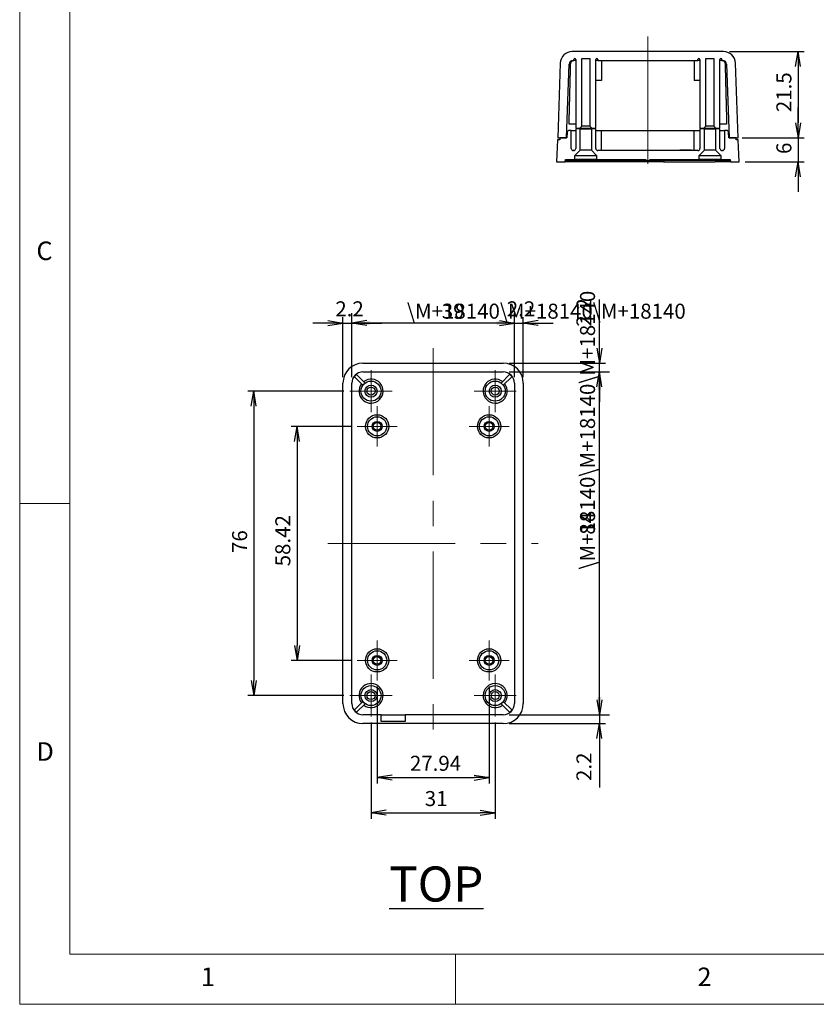
# Model space of a CAD drawing. Units: millimetres. Extents: x 5 to 292, y 5 to 205.
# Drawn here: x 5 to 85, y 5 to 103 of the extents above; entities that cross this region are included whole.
import ezdxf

# ---------------------------------------------------------------- set-up
doc = ezdxf.new("R2010")
doc.units = ezdxf.units.MM
doc.linetypes.add('CENTERX2', pattern=[20.32, 12.7, -2.54, 2.54, -2.54])
for name, color, linetype, lineweight in [('CENTER_MARK_(ISO)', 131, 'Continuous', 15), ('CENTERLINE_(ISO)', 131, 'Continuous', 15), ('VISIBLE_(ISO)', 179, 'Continuous', 30)]:
    doc.layers.add(name, color=color, linetype=linetype, lineweight=lineweight)
doc.layers.add('FORMAT', color=7, linetype='Continuous')
doc.styles.add('SLDTEXTSTYLE0', font='TXT', dxfattribs={"width": 0.75})
doc.styles.add('SLDTEXTSTYLE1', font='TXT', dxfattribs={"width": 0.7})
doc.styles.add('SLDTEXTSTYLE2', font='TXT', dxfattribs={"width": 0.7, "bigfont": 'bigfont'})
doc.dimstyles.new('SLDDIMSTYLE0', dxfattribs={"dimtxt": 1.5, "dimasz": 1.78, "dimexe": 0, "dimexo": 0.0625, "dimgap": 0.375, "dimtad": 1, "dimdec": 6, "dimlfac": 2.5, "dimrnd": 1e-09, "dimzin": 12, "dimdsep": 46, "dimtxsty": 'SLDTEXTSTYLE1', "dimblk1": 'NONE', "dimblk2": 'NONE', "dimsah": 1, "dimcen": 0.09, "dimadec": 0, "dimazin": 3, "dimtfac": 1, "dimtofl": 0, "dimtmove": 0, "dimatfit": 3, "dimldrblk": 'NONE', "dimfxl": 0, "dimfrac": 2, "dimtolj": 1, "dimtzin": 12, "dimarcsym": 0})
doc.dimstyles.new('SLDDIMSTYLE1', dxfattribs={"dimtxt": 1.5, "dimasz": 1.78, "dimexe": 0, "dimexo": 0.0625, "dimgap": 0.375, "dimtad": 1, "dimdec": 6, "dimlfac": 2.5, "dimrnd": 1e-09, "dimzin": 12, "dimdsep": 46, "dimtxsty": 'SLDTEXTSTYLE1', "dimsah": 1, "dimcen": 0.09, "dimadec": 0, "dimazin": 3, "dimtfac": 1, "dimtofl": 0, "dimtmove": 0, "dimatfit": 3, "dimfxl": 0, "dimfrac": 2, "dimtolj": 1, "dimtzin": 12, "dimarcsym": 0})
doc.dimstyles.new('SLDDIMSTYLE3', dxfattribs={"dimtxt": 1.5, "dimasz": 1.78, "dimexe": 0, "dimexo": 0.0625, "dimgap": 0.375, "dimtad": 1, "dimlfac": 2.5, "dimrnd": 1e-09, "dimzin": 12, "dimdsep": 46, "dimtxsty": 'SLDTEXTSTYLE1', "dimblk1": 'NONE', "dimblk2": 'NONE', "dimsah": 1, "dimcen": 0.09, "dimadec": 0, "dimazin": 3, "dimtfac": 1, "dimtofl": 0, "dimtmove": 0, "dimatfit": 3, "dimldrblk": 'NONE', "dimfxl": 0, "dimfrac": 2, "dimtolj": 1, "dimtzin": 12, "dimarcsym": 0})
doc.dimstyles.new('SLDDIMSTYLE4', dxfattribs={"dimtxt": 1.5, "dimasz": 1.78, "dimexe": 0, "dimexo": 0.0625, "dimgap": 0.375, "dimtad": 1, "dimdec": 1, "dimlfac": 2.5, "dimrnd": 1e-09, "dimzin": 12, "dimdsep": 46, "dimtxsty": 'SLDTEXTSTYLE1', "dimblk1": 'NONE', "dimblk2": 'NONE', "dimsah": 1, "dimcen": 0.09, "dimadec": 0, "dimazin": 3, "dimtfac": 1, "dimtofl": 0, "dimtmove": 0, "dimatfit": 3, "dimldrblk": 'NONE', "dimfxl": 0, "dimfrac": 2, "dimtolj": 1, "dimtzin": 12, "dimarcsym": 0})

# ---------------------------------------------------------------- blocks, each defined once
blk = doc.blocks.new('_D_9')
at = {"layer": 'FORMAT', "color": 7}
for p, q in [((38.087, 62.71), (32.087, 62.71)), ((32.437, 61.21), (32.687, 62.71)), ((32.937, 61.21), (32.687, 62.71)), ((32.687, 62.71), (32.687, 61.21)), ((32.687, 61.21), (32.687, 40.842)), ((32.437, 40.842), (32.687, 39.342)), ((32.937, 40.842), (32.687, 39.342)), ((32.687, 39.342), (32.687, 40.842)), ((38.087, 39.342), (32.087, 39.342))]:
    blk.add_line(p, q, dxfattribs=at)
at = {"layer": 'FORMAT', "color": 7, "insert": (30.519, 48.734), "char_height": 1.5, "attachment_point": 1, "rotation": 90, "style": 'SLDTEXTSTYLE1'}
blk.add_mtext('58.42', dxfattribs=at)
blk = doc.blocks.new('_NONE')
blk = doc.blocks.new('_D_10')
at = {"layer": 'FORMAT', "color": 7}
for p, q in [((37.375, 66.226), (27.775, 66.226)), ((28.125, 64.726), (28.375, 66.226)), ((28.625, 64.726), (28.375, 66.226)), ((28.375, 66.226), (28.375, 64.726)), ((28.375, 64.726), (28.375, 37.326)), ((28.125, 37.326), (28.375, 35.826)), ((28.625, 37.326), (28.375, 35.826)), ((28.375, 35.826), (28.375, 37.326)), ((37.375, 35.826), (27.775, 35.826))]:
    blk.add_line(p, q, dxfattribs=at)
at = {"layer": 'FORMAT', "color": 7, "insert": (26.207, 50.067), "char_height": 1.5, "attachment_point": 1, "rotation": 90, "style": 'SLDTEXTSTYLE1'}
blk.add_mtext('76', dxfattribs=at)
blk = doc.blocks.new('_D_11')
at = {"layer": 'FORMAT', "color": 7}
for p, q in [((40.687, 36.742), (40.687, 27.046)), ((51.863, 36.742), (51.863, 27.046)), ((42.187, 27.896), (40.687, 27.646)), ((42.187, 27.396), (40.687, 27.646)), ((40.687, 27.646), (42.187, 27.646)), ((42.187, 27.646), (50.363, 27.646)), ((50.363, 27.896), (51.863, 27.646)), ((50.363, 27.396), (51.863, 27.646)), ((51.863, 27.646), (50.363, 27.646))]:
    blk.add_line(p, q, dxfattribs=at)
at = {"layer": 'FORMAT', "color": 7, "insert": (43.961, 29.814), "char_height": 1.5, "attachment_point": 1, "style": 'SLDTEXTSTYLE1'}
blk.add_mtext('27.94', dxfattribs=at)
blk = doc.blocks.new('_D_12')
at = {"layer": 'FORMAT', "color": 7}
for p, q in [((40.075, 33.126), (40.075, 23.526)), ((52.475, 33.126), (52.475, 23.526)), ((41.575, 24.376), (40.075, 24.126)), ((41.575, 23.876), (40.075, 24.126)), ((40.075, 24.126), (41.575, 24.126)), ((41.575, 24.126), (50.975, 24.126)), ((50.975, 24.376), (52.475, 24.126)), ((50.975, 23.876), (52.475, 24.126)), ((52.475, 24.126), (50.975, 24.126))]:
    blk.add_line(p, q, dxfattribs=at)
at = {"layer": 'FORMAT', "color": 7, "insert": (45.444, 26.294), "char_height": 1.5, "attachment_point": 1, "style": 'SLDTEXTSTYLE1'}
blk.add_mtext('31', dxfattribs=at)
blk = doc.blocks.new('_D_13')
at = {"layer": 'FORMAT', "color": 7}
for p, q in [((38.155, 68.026), (38.155, 74.026)), ((54.395, 68.026), (54.395, 74.026)), ((54.395, 73.026), (38.155, 73.026))]:
    blk.add_line(p, q, dxfattribs=at)
for points in [[(38.155, 73.026), (39.935, 72.836), (39.935, 73.216)], [(54.395, 73.026), (52.615, 73.216), (52.615, 72.836)]]:
    blk.add_solid(points, dxfattribs=at)
at = {"layer": 'FORMAT', "color": 7, "char_height": 1.5, "attachment_point": 1}
for s, insert, style in [('\\M+18140\\M+18140\\M+18140', (43.664, 74.96), 'SLDTEXTSTYLE2'), ('39', (47.139, 74.96), 'SLDTEXTSTYLE1')]:
    blk.add_mtext(s, dxfattribs=dict(at, insert=insert, style=style))
blk = doc.blocks.new('_D_14')
at = {"layer": 'FORMAT', "color": 7}
for p, q in [((54.275, 68.146), (63.875, 68.146)), ((62.875, 33.906), (62.875, 68.146)), ((54.275, 33.906), (63.875, 33.906))]:
    blk.add_line(p, q, dxfattribs=at)
for points in [[(62.875, 68.146), (62.685, 66.366), (63.065, 66.366)], [(62.875, 33.906), (63.065, 35.686), (62.685, 35.686)]]:
    blk.add_solid(points, dxfattribs=at)
at = {"layer": 'FORMAT', "color": 7, "char_height": 1.5, "attachment_point": 1, "rotation": 90}
for s, insert, style in [('\\M+18140\\M+18140\\M+18140', (60.941, 48.416), 'SLDTEXTSTYLE2'), ('84', (60.941, 51.891), 'SLDTEXTSTYLE1')]:
    blk.add_mtext(s, dxfattribs=dict(at, insert=insert, style=style))
blk = doc.blocks.new('_D_16')
at = {"layer": 'FORMAT', "color": 7}
for p, q in [((75.856, 100.132), (83.315, 100.132)), ((82.465, 98.632), (82.715, 100.132)), ((82.965, 98.632), (82.715, 100.132)), ((82.715, 100.132), (82.715, 98.632)), ((82.715, 98.632), (82.715, 93.032)), ((82.465, 93.032), (82.715, 91.532)), ((82.965, 93.032), (82.715, 91.532)), ((82.715, 91.532), (82.715, 93.032)), ((77.315, 91.532), (83.315, 91.532))]:
    blk.add_line(p, q, dxfattribs=at)
at = {"layer": 'FORMAT', "color": 7, "insert": (80.547, 94.084), "char_height": 1.5, "attachment_point": 1, "rotation": 90, "style": 'SLDTEXTSTYLE1'}
blk.add_mtext('21.5', dxfattribs=at)
blk = doc.blocks.new('_D_17')
at = {"layer": 'FORMAT', "color": 7}
for p, q in [((82.715, 93.032), (82.715, 94.532)), ((82.465, 93.032), (82.715, 91.532)), ((82.965, 93.032), (82.715, 91.532)), ((82.715, 91.532), (82.715, 93.032)), ((77.115, 91.532), (83.315, 91.532)), ((82.715, 91.532), (82.715, 89.132)), ((77.435, 89.132), (83.315, 89.132)), ((82.465, 87.632), (82.715, 89.132)), ((82.965, 87.632), (82.715, 89.132)), ((82.715, 89.132), (82.715, 87.632)), ((82.715, 87.632), (82.715, 86.132))]:
    blk.add_line(p, q, dxfattribs=at)
at = {"layer": 'FORMAT', "color": 7, "insert": (80.547, 89.906), "char_height": 1.5, "attachment_point": 1, "rotation": 90, "style": 'SLDTEXTSTYLE1'}
blk.add_mtext('6', dxfattribs=at)
blk = doc.blocks.new('_D_25')
at = {"layer": 'FORMAT', "color": 7}
for p, q in [((35.775, 73.026), (34.275, 73.026)), ((35.775, 73.276), (37.275, 73.026)), ((35.775, 72.776), (37.275, 73.026)), ((37.275, 73.026), (35.775, 73.026)), ((37.275, 67.626), (37.275, 73.626)), ((37.275, 73.026), (38.155, 73.026)), ((38.155, 67.626), (38.155, 73.626)), ((39.655, 73.276), (38.155, 73.026)), ((39.655, 72.776), (38.155, 73.026)), ((38.155, 73.026), (39.655, 73.026)), ((39.655, 73.026), (41.155, 73.026))]:
    blk.add_line(p, q, dxfattribs=at)
at = {"layer": 'FORMAT', "color": 7, "insert": (36.513, 75.194), "char_height": 1.5, "attachment_point": 1, "style": 'SLDTEXTSTYLE1'}
blk.add_mtext('2.2', dxfattribs=at)
blk = doc.blocks.new('_D_26')
at = {"layer": 'FORMAT', "color": 7}
for p, q in [((52.895, 73.026), (51.395, 73.026)), ((52.895, 73.276), (54.395, 73.026)), ((52.895, 72.776), (54.395, 73.026)), ((54.395, 73.026), (52.895, 73.026)), ((54.395, 67.626), (54.395, 73.626)), ((54.395, 73.026), (55.275, 73.026)), ((55.275, 67.626), (55.275, 73.626)), ((56.775, 73.276), (55.275, 73.026)), ((56.775, 72.776), (55.275, 73.026)), ((55.275, 73.026), (56.775, 73.026)), ((56.775, 73.026), (58.275, 73.026))]:
    blk.add_line(p, q, dxfattribs=at)
at = {"layer": 'FORMAT', "color": 7, "insert": (53.633, 75.194), "char_height": 1.5, "attachment_point": 1, "style": 'SLDTEXTSTYLE1'}
blk.add_mtext('2.2', dxfattribs=at)
blk = doc.blocks.new('_D_27')
at = {"layer": 'FORMAT', "color": 7}
for p, q in [((62.876, 70.526), (62.876, 75.39)), ((62.626, 70.526), (62.876, 69.026)), ((63.126, 70.526), (62.876, 69.026)), ((62.876, 69.026), (62.876, 70.526)), ((53.875, 69.026), (63.476, 69.026)), ((62.876, 68.146), (62.876, 69.026)), ((53.875, 68.146), (63.476, 68.146)), ((62.626, 66.646), (62.876, 68.146)), ((63.126, 66.646), (62.876, 68.146)), ((62.876, 68.146), (62.876, 66.646)), ((62.876, 66.646), (62.876, 65.146))]:
    blk.add_line(p, q, dxfattribs=at)
at = {"layer": 'FORMAT', "color": 7, "insert": (60.586, 72.661), "char_height": 1.5, "attachment_point": 1, "rotation": 90, "style": 'SLDTEXTSTYLE1'}
blk.add_mtext('2.2', dxfattribs=at)
blk = doc.blocks.new('_D_28')
at = {"layer": 'FORMAT', "color": 7}
for p, q in [((62.875, 35.406), (62.875, 36.906)), ((62.625, 35.406), (62.875, 33.906)), ((63.125, 35.406), (62.875, 33.906)), ((62.875, 33.906), (62.875, 35.406)), ((53.875, 33.906), (63.475, 33.906)), ((62.875, 33.906), (62.875, 33.026)), ((53.875, 33.026), (63.475, 33.026)), ((62.625, 31.526), (62.875, 33.026)), ((63.125, 31.526), (62.875, 33.026)), ((62.875, 33.026), (62.875, 31.526)), ((62.875, 31.526), (62.875, 26.663))]:
    blk.add_line(p, q, dxfattribs=at)
at = {"layer": 'FORMAT', "color": 7, "insert": (60.584, 27.297), "char_height": 1.5, "attachment_point": 1, "rotation": 90, "style": 'SLDTEXTSTYLE1'}
blk.add_mtext('2.2', dxfattribs=at)

msp = doc.modelspace()

# ---------------------------------------------------------------- hatches: boundary and pattern name
h = msp.add_hatch()
h.set_pattern_fill('ANSI31', scale=15.24, angle=90, style=0)
edge = h.paths.add_edge_path(flags=0)
edge.add_line((61.91542817, 99.45163731), (61.91542817, 92.69163731))
edge.add_line((61.91542817, 92.69163731), (62.11542817, 92.49163731))
edge.add_line((62.11542817, 92.49163731), (62.51542817, 92.49163731))
edge.add_line((62.51542817, 92.49163731), (62.51542817, 99.35163731))
edge.add_ellipse((62.61542817, 99.35163731), major_axis=(0, -0.1), ratio=1, start_angle=90, end_angle=270, ccw=False)
edge.add_line((62.71542817, 99.35163731), (62.71542817, 99.25163731))
edge.add_line((62.71542817, 99.25163731), (72.71542817, 99.25163731))
edge.add_line((72.71542817, 99.25163731), (72.71542817, 99.35163731))
edge.add_ellipse((72.81542817, 99.35163731), major_axis=(0, -0.1), ratio=1, start_angle=90, end_angle=270, ccw=False)
edge.add_line((72.91542817, 99.35163731), (72.91542817, 92.49163731))
edge.add_line((72.91542817, 92.49163731), (73.31542817, 92.49163731))
edge.add_line((73.31542817, 92.49163731), (73.51542817, 92.69163731))
edge.add_line((73.51542817, 92.69163731), (73.51542817, 99.45163731))
edge.add_line((73.51542817, 99.45163731), (74.31542817, 99.45163731))
edge.add_line((74.31542817, 99.45163731), (74.31542817, 92.69163731))
edge.add_line((74.31542817, 92.69163731), (74.51542817, 92.49163731))
edge.add_line((74.51542817, 92.49163731), (74.91542817, 92.49163731))
edge.add_line((74.91542817, 92.49163731), (74.91542817, 99.35163731))
edge.add_ellipse((75.01542817, 99.35163731), major_axis=(0, -0.1), ratio=1, start_angle=90, end_angle=270, ccw=False)
edge.add_line((75.11542817, 99.35163731), (75.11542817, 99.25163731))
edge.add_line((75.11542817, 99.25163731), (75.17956432, 99.25163731))
edge.add_ellipse((75.17956432, 98.85163731), major_axis=(-0.4, 0), ratio=1, start_angle=182, end_angle=270, ccw=False)
edge.add_line((75.57932065, 98.86559711), (75.83542817, 91.53163731))
edge.add_line((75.83542817, 91.53163731), (76.51542817, 91.53163731))
edge.add_line((76.51542817, 91.53163731), (76.71542817, 91.53163731))
edge.add_line((76.71542817, 91.53163731), (76.45555202, 98.9735167))
edge.add_ellipse((75.25628302, 98.93163731), major_axis=(-0.0418794, 1.19926899), ratio=1, start_angle=270, end_angle=358)
edge.add_line((75.25628302, 100.13163731), (60.17457332, 100.13163731))
edge.add_ellipse((60.17457332, 98.93163731), major_axis=(-1.2, 0), ratio=1, start_angle=270, end_angle=358)
edge.add_line((58.97530433, 98.9735167), (58.71542817, 91.53163731))
edge.add_line((58.71542817, 91.53163731), (58.91542817, 91.53163731))
edge.add_line((58.91542817, 91.53163731), (59.59542817, 91.53163731))
edge.add_line((59.59542817, 91.53163731), (59.85153569, 98.86559711))
edge.add_ellipse((60.25129202, 98.85163731), major_axis=(-0.0139598, -0.39975633), ratio=1, start_angle=182, end_angle=270, ccw=False)
edge.add_line((60.25129202, 99.25163731), (60.31542817, 99.25163731))
edge.add_line((60.31542817, 99.25163731), (60.31542817, 99.35163731))
edge.add_ellipse((60.41542817, 99.35163731), major_axis=(0, -0.1), ratio=1, start_angle=90, end_angle=270, ccw=False)
edge.add_line((60.51542817, 99.35163731), (60.51542817, 92.49163731))
edge.add_line((60.51542817, 92.49163731), (60.91542817, 92.49163731))
edge.add_line((60.91542817, 92.49163731), (61.11542817, 92.69163731))
edge.add_line((61.11542817, 92.69163731), (61.11542817, 99.45163731))
edge.add_line((61.11542817, 99.45163731), (61.91542817, 99.45163731))
h = msp.add_hatch()
h.set_pattern_fill('ANSI31', scale=15.24, style=0)
edge = h.paths.add_edge_path(flags=0)
edge.add_line((60.06057112, 92.25163731), (59.85370888, 92.25163731))
edge.add_ellipse((59.85370888, 92.05163731), major_axis=(-0.2, 0), ratio=1, start_angle=270, end_angle=358)
edge.add_line((59.65383071, 92.05861721), (59.63542817, 91.53163731))
edge.add_line((59.63542817, 91.53163731), (59.59542817, 91.53163731))
edge.add_line((59.59542817, 91.53163731), (58.91542817, 91.53163731))
edge.add_line((58.91542817, 91.53163731), (58.91542817, 91.33163731))
edge.add_line((58.91542817, 91.33163731), (58.70542817, 91.33163731))
edge.add_line((58.70542817, 91.33163731), (58.59542817, 89.13163731))
edge.add_line((58.59542817, 89.13163731), (59.47542817, 89.13163731))
edge.add_line((59.47542817, 89.13163731), (59.48380915, 89.37163731))
edge.add_line((59.48380915, 89.37163731), (60.43542817, 89.37163731))
edge.add_line((60.43542817, 89.37163731), (60.43542817, 89.77163731))
edge.add_line((60.43542817, 89.77163731), (60.95542817, 90.29163731))
edge.add_line((60.95542817, 90.29163731), (60.95542817, 92.41163731))
edge.add_line((60.95542817, 92.41163731), (60.51542817, 92.41163731))
edge.add_line((60.51542817, 92.41163731), (60.51542817, 90.45163731))
edge.add_ellipse((60.31542817, 90.45163731), major_axis=(0, 0.2), ratio=1, start_angle=180, end_angle=270, ccw=False)
edge.add_line((60.31542817, 90.25163731), (60.26057112, 90.25163731))
edge.add_ellipse((60.26057112, 90.45163731), major_axis=(0, -0.2), ratio=1, start_angle=270, end_angle=360, ccw=False)
edge.add_line((60.06057112, 90.45163731), (60.06057112, 92.25163731))
h = msp.add_hatch()
h.set_pattern_fill('ANSI31', scale=15.24, style=0)
edge = h.paths.add_edge_path(flags=0)
edge.add_ellipse((62.71542817, 90.45163731), major_axis=(0.2, 0), ratio=1, start_angle=180, end_angle=270, ccw=False)
edge.add_line((62.51542817, 90.45163731), (62.51542817, 92.41163731))
edge.add_line((62.51542817, 92.41163731), (62.07542817, 92.41163731))
edge.add_line((62.07542817, 92.41163731), (62.07542817, 90.29163731))
edge.add_line((62.07542817, 90.29163731), (62.59542817, 89.77163731))
edge.add_line((62.59542817, 89.77163731), (62.59542817, 89.37163731))
edge.add_line((62.59542817, 89.37163731), (67.51123768, 89.37163731))
edge.add_line((67.51123768, 89.37163731), (67.51542817, 89.25163731))
edge.add_line((67.51542817, 89.25163731), (67.91542817, 89.25163731))
edge.add_line((67.91542817, 89.25163731), (67.91961866, 89.37163731))
edge.add_line((67.91961866, 89.37163731), (72.83542817, 89.37163731))
edge.add_line((72.83542817, 89.37163731), (72.83542817, 89.77163731))
edge.add_line((72.83542817, 89.77163731), (73.35542817, 90.29163731))
edge.add_line((73.35542817, 90.29163731), (73.35542817, 92.41163731))
edge.add_line((73.35542817, 92.41163731), (72.91542817, 92.41163731))
edge.add_line((72.91542817, 92.41163731), (72.91542817, 90.45163731))
edge.add_ellipse((72.71542817, 90.45163731), major_axis=(0, 0.2), ratio=1, start_angle=180, end_angle=270, ccw=False)
edge.add_line((72.71542817, 90.25163731), (62.71542817, 90.25163731))
h = msp.add_hatch()
h.set_pattern_fill('ANSI31', scale=15.24, style=0)
edge = h.paths.add_edge_path(flags=0)
edge.add_ellipse((75.11542817, 90.45163731), major_axis=(0.2, 0), ratio=1, start_angle=180, end_angle=270, ccw=False)
edge.add_line((74.91542817, 90.45163731), (74.91542817, 92.41163731))
edge.add_line((74.91542817, 92.41163731), (74.47542817, 92.41163731))
edge.add_line((74.47542817, 92.41163731), (74.47542817, 90.29163731))
edge.add_line((74.47542817, 90.29163731), (74.99542817, 89.77163731))
edge.add_line((74.99542817, 89.77163731), (74.99542817, 89.37163731))
edge.add_line((74.99542817, 89.37163731), (75.94704719, 89.37163731))
edge.add_line((75.94704719, 89.37163731), (75.95542817, 89.13163731))
edge.add_line((75.95542817, 89.13163731), (76.83542817, 89.13163731))
edge.add_line((76.83542817, 89.13163731), (76.72542817, 91.33163731))
edge.add_line((76.72542817, 91.33163731), (76.51542817, 91.33163731))
edge.add_line((76.51542817, 91.33163731), (76.51542817, 91.53163731))
edge.add_line((76.51542817, 91.53163731), (75.83542817, 91.53163731))
edge.add_line((75.83542817, 91.53163731), (75.79542817, 91.53163731))
edge.add_line((75.79542817, 91.53163731), (75.77702563, 92.05861721))
edge.add_ellipse((75.57714746, 92.05163731), major_axis=(-0.0069799, 0.19987817), ratio=1, start_angle=270, end_angle=358)
edge.add_line((75.57714746, 92.25163731), (75.37028522, 92.25163731))
edge.add_line((75.37028522, 92.25163731), (75.37028522, 90.45163731))
edge.add_ellipse((75.17028522, 90.45163731), major_axis=(0, 0.2), ratio=1, start_angle=180, end_angle=270, ccw=False)
edge.add_line((75.17028522, 90.25163731), (75.11542817, 90.25163731))

# ---------------------------------------------------------------- linework, layer by layer
at = {"color": 7, "linetype": 'Continuous', "lineweight": 0}
for p, q in [((5, 205), (5, 5)), ((10, 200), (10, 10)), ((10, 55), (5, 55)), ((10, 10), (104.8, 10)), ((48.5, 5), (48.5, 10)), ((5, 5), (292, 5))]:
    msp.add_line(p, q, dxfattribs=at)
at = {"layer": 'CENTER_MARK_(ISO)', "color": 7, "linetype": 'CENTERX2'}
for p, q in [((40.07475686, 68.32630045), (40.07475686, 64.12630045)), ((52.47475686, 68.32630045), (52.47475686, 64.12630045)), ((42.17475686, 66.22630045), (37.97475686, 66.22630045)), ((54.57475686, 66.22630045), (50.37475686, 66.22630045)), ((40.68675686, 64.71030045), (40.68675686, 60.71030045)), ((51.86275686, 64.71030045), (51.86275686, 60.71030045)), ((42.68675686, 62.71030045), (38.68675686, 62.71030045)), ((53.86275686, 62.71030045), (49.86275686, 62.71030045)), ((40.68675686, 41.34230045), (40.68675686, 37.34230045)), ((51.86275686, 41.34230045), (51.86275686, 37.34230045)), ((42.68675686, 39.34230045), (38.68675686, 39.34230045)), ((53.86275686, 39.34230045), (49.86275686, 39.34230045)), ((40.07475686, 37.92630045), (40.07475686, 33.72630045)), ((52.47475686, 37.92630045), (52.47475686, 33.72630045)), ((42.17475686, 35.82630045), (37.97475686, 35.82630045)), ((54.57475686, 35.82630045), (50.37475686, 35.82630045))]:
    msp.add_line(p, q, dxfattribs=at)
at = {"layer": 'CENTERLINE_(ISO)', "color": 7, "linetype": 'CENTERX2'}
for p, q in [((67.71542817, 101.63163731), (67.71542817, 87.63163731)), ((46.27475686, 70.52630045), (46.27475686, 31.52630045)), ((35.77475686, 51.02630045), (56.77475686, 51.02630045))]:
    msp.add_line(p, q, dxfattribs=at)
at = {"layer": 'VISIBLE_(ISO)', "color": 7}
for p, q in [((75.25628302, 100.13163731), (60.17457332, 100.13163731)), ((60.31542817, 99.25163731), (60.31542817, 99.35163731)), ((60.51542817, 99.35163731), (60.51542817, 92.49163731)), ((61.11542817, 92.69163731), (61.11542817, 99.45163731)), ((61.11542817, 99.45163731), (61.91542817, 99.45163731)), ((61.91542817, 99.45163731), (61.91542817, 92.69163731)), ((62.51542817, 92.49163731), (62.51542817, 99.35163731)), ((62.71542817, 99.35163731), (62.71542817, 99.25163731)), ((72.71542817, 99.25163731), (72.71542817, 99.35163731)), ((72.91542817, 99.35163731), (72.91542817, 92.49163731)), ((73.51542817, 92.69163731), (73.51542817, 99.45163731)), ((73.51542817, 99.45163731), (74.31542817, 99.45163731)), ((74.31542817, 99.45163731), (74.31542817, 92.69163731)), ((74.91542817, 92.49163731), (74.91542817, 99.35163731)), ((75.11542817, 99.35163731), (75.11542817, 99.25163731)), ((58.97530433, 98.9735167), (58.71542817, 91.53163731)), ((59.59542817, 91.53163731), (59.85153569, 98.86559711)), ((60.25129202, 99.25163731), (60.31542817, 99.25163731)), ((60.51542817, 99.25163731), (60.31542817, 99.25163731)), ((62.71542817, 99.25163731), (62.51542817, 99.25163731)), ((62.71542817, 99.25163731), (72.71542817, 99.25163731)), ((63.08742817, 99.25163731), (63.08742817, 97.25163731)), ((72.34342817, 99.25163731), (72.34342817, 97.25163731)), ((72.91542817, 99.25163731), (72.71542817, 99.25163731)), ((75.11542817, 99.25163731), (74.91542817, 99.25163731)), ((75.11542817, 99.25163731), (75.17956432, 99.25163731)), ((75.57932065, 98.86559711), (75.83542817, 91.53163731)), ((76.71542817, 91.53163731), (76.45555202, 98.9735167)), ((63.08742817, 97.25163731), (62.51542817, 97.25163731)), ((72.91542817, 97.25163731), (72.34342817, 97.25163731)), ((60.51542817, 92.89163731), (59.85240013, 92.89163731)), ((60.51542817, 92.49163731), (60.91542817, 92.49163731)), ((60.91542817, 92.49163731), (61.11542817, 92.69163731)), ((60.91542817, 92.49163731), (62.11542817, 92.49163731)), ((61.91542817, 92.69163731), (61.11542817, 92.69163731)), ((61.91542817, 92.69163731), (62.11542817, 92.49163731)), ((62.11542817, 92.49163731), (62.51542817, 92.49163731)), ((72.91542817, 92.49163731), (73.31542817, 92.49163731)), ((73.31542817, 92.49163731), (73.51542817, 92.69163731)), ((73.31542817, 92.49163731), (74.51542817, 92.49163731)), ((74.31542817, 92.69163731), (73.51542817, 92.69163731)), ((74.31542817, 92.69163731), (74.51542817, 92.49163731)), ((74.51542817, 92.49163731), (74.91542817, 92.49163731)), ((75.57845621, 92.89163731), (74.91542817, 92.89163731)), ((58.71542817, 91.53163731), (59.59542817, 91.53163731)), ((59.63542817, 91.53163731), (58.91542817, 91.53163731)), ((58.91542817, 91.53163731), (58.91542817, 91.33163731)), ((59.65383071, 92.05861721), (59.63542817, 91.53163731)), ((60.06057112, 92.25163731), (59.85370888, 92.25163731)), ((60.06057112, 90.45163731), (60.06057112, 92.25163731)), ((60.06057112, 92.25163731), (60.51542817, 92.25163731)), ((60.95542817, 92.41163731), (60.51542817, 92.41163731)), ((60.51542817, 92.41163731), (60.51542817, 90.45163731)), ((60.95542817, 90.29163731), (60.95542817, 92.41163731)), ((60.95542817, 92.41163731), (62.07542817, 92.41163731)), ((62.51542817, 92.41163731), (62.07542817, 92.41163731)), ((62.07542817, 92.41163731), (62.07542817, 90.29163731)), ((62.51542817, 90.45163731), (62.51542817, 92.41163731)), ((62.51542817, 92.25163731), (63.08742817, 92.25163731)), ((63.08742817, 92.25163731), (72.34342817, 92.25163731)), ((63.08742817, 90.25163731), (63.08742817, 92.25163731)), ((72.34342817, 92.25163731), (72.91542817, 92.25163731)), ((72.34342817, 90.25163731), (72.34342817, 92.25163731)), ((73.35542817, 92.41163731), (72.91542817, 92.41163731)), ((72.91542817, 92.41163731), (72.91542817, 90.45163731)), ((73.35542817, 90.29163731), (73.35542817, 92.41163731)), ((73.35542817, 92.41163731), (74.47542817, 92.41163731)), ((74.91542817, 92.41163731), (74.47542817, 92.41163731)), ((74.47542817, 92.41163731), (74.47542817, 90.29163731)), ((74.91542817, 90.45163731), (74.91542817, 92.41163731)), ((74.91542817, 92.25163731), (75.37028522, 92.25163731)), ((75.57714746, 92.25163731), (75.37028522, 92.25163731)), ((75.37028522, 92.25163731), (75.37028522, 90.45163731)), ((75.79542817, 91.53163731), (75.77702563, 92.05861721)), ((76.51542817, 91.53163731), (75.79542817, 91.53163731)), ((75.83542817, 91.53163731), (76.71542817, 91.53163731)), ((76.51542817, 91.33163731), (76.51542817, 91.53163731)), ((58.70542817, 91.33163731), (58.59542817, 89.13163731)), ((58.91542817, 91.33163731), (58.70542817, 91.33163731)), ((76.72542817, 91.33163731), (76.51542817, 91.33163731)), ((76.83542817, 89.13163731), (76.72542817, 91.33163731)), ((60.31542817, 90.25163731), (60.26057112, 90.25163731)), ((60.43542817, 89.77163731), (60.95542817, 90.29163731)), ((60.43542817, 89.37163731), (60.43542817, 89.77163731)), ((60.43542817, 89.77163731), (62.59542817, 89.77163731)), ((62.07542817, 90.29163731), (60.95542817, 90.29163731)), ((62.07542817, 90.29163731), (62.59542817, 89.77163731)), ((62.59542817, 89.77163731), (62.59542817, 89.37163731)), ((72.71542817, 90.25163731), (62.71542817, 90.25163731)), ((71.03430463, 90.29163731), (70.9194343, 90.29163731)), ((70.9194343, 90.25163731), (70.9194343, 90.29163731)), ((71.49378597, 90.29163731), (71.03430463, 90.29163731)), ((71.03430463, 90.25163731), (71.03430463, 90.29163731)), ((71.95241642, 90.29163731), (71.49378597, 90.29163731)), ((71.49378597, 90.25163731), (71.49378597, 90.29163731)), ((72.06558497, 90.29163731), (71.95241642, 90.29163731)), ((71.95241642, 90.25163731), (71.95241642, 90.29163731)), ((72.06558497, 90.25163731), (72.06558497, 90.29163731)), ((72.83542817, 89.77163731), (73.35542817, 90.29163731)), ((72.83542817, 89.37163731), (72.83542817, 89.77163731)), ((72.83542817, 89.77163731), (74.99542817, 89.77163731)), ((74.47542817, 90.29163731), (73.35542817, 90.29163731)), ((74.47542817, 90.29163731), (74.99542817, 89.77163731)), ((74.99542817, 89.77163731), (74.99542817, 89.37163731)), ((75.17028522, 90.25163731), (75.11542817, 90.25163731)), ((58.59542817, 89.13163731), (59.47542817, 89.13163731)), ((59.47542817, 89.13163731), (59.48380915, 89.37163731)), ((60.99542817, 89.13163731), (59.47542817, 89.13163731)), ((66.12797738, 89.25163731), (59.47961866, 89.25163731)), ((59.48380915, 89.37163731), (60.43542817, 89.37163731)), ((62.59542817, 89.37163731), (60.43542817, 89.37163731)), ((66.14142817, 89.13163731), (60.99542817, 89.13163731)), ((62.59542817, 89.37163731), (67.51123768, 89.37163731)), ((66.14142817, 89.13163731), (66.05726896, 89.25163731)), ((66.12797738, 89.25163731), (67.51542817, 89.25163731)), ((69.28942817, 89.13163731), (66.14142817, 89.13163731)), ((67.51123768, 89.37163731), (67.51542817, 89.25163731)), ((67.51542817, 89.25163731), (67.91542817, 89.25163731)), ((67.91542817, 89.25163731), (67.91961866, 89.37163731)), ((67.91542817, 89.25163731), (69.30287896, 89.25163731)), ((67.91961866, 89.37163731), (72.83542817, 89.37163731)), ((69.28942817, 89.13163731), (69.37358738, 89.25163731)), ((69.28942817, 89.13163731), (74.43542817, 89.13163731)), ((75.95123768, 89.25163731), (69.30287896, 89.25163731)), ((74.99542817, 89.37163731), (72.83542817, 89.37163731)), ((75.95542817, 89.13163731), (74.43542817, 89.13163731)), ((74.99542817, 89.37163731), (75.94704719, 89.37163731)), ((75.94704719, 89.37163731), (75.95542817, 89.13163731)), ((75.95542817, 89.13163731), (76.83542817, 89.13163731)), ((39.27475686, 69.02630045), (53.27475686, 69.02630045)), ((39.48989681, 67.03743467), (38.63800299, 67.88932848)), ((39.27475686, 68.14630045), (53.27475686, 68.14630045)), ((53.91151073, 67.88932848), (53.05961691, 67.03743467)), ((37.27475686, 35.02630045), (37.27475686, 67.02630045)), ((38.15475686, 35.02630045), (38.15475686, 67.02630045)), ((38.41172882, 67.66305431), (39.26362264, 66.8111605)), ((53.28589108, 66.8111605), (54.1377849, 67.66305431)), ((54.39475686, 67.02630045), (54.39475686, 35.02630045)), ((55.27475686, 67.02630045), (55.27475686, 35.02630045)), ((39.26362264, 35.2414404), (38.41172882, 34.38954658)), ((38.63800299, 34.16327241), (39.48989681, 35.01516623)), ((53.05961691, 35.01516623), (53.91151073, 34.16327241)), ((54.1377849, 34.38954658), (53.28589108, 35.2414404)), ((41.07475686, 33.90630045), (39.27475686, 33.90630045)), ((41.07475686, 33.90630045), (41.07475686, 33.9132846)), ((41.07475686, 33.9132846), (43.47475686, 33.9132846)), ((41.07475686, 33.22630045), (41.07475686, 33.90630045)), ((43.47475686, 33.9132846), (43.47475686, 33.90630045)), ((43.47475686, 33.90630045), (43.47475686, 33.22630045)), ((53.27475686, 33.90630045), (43.47475686, 33.90630045)), ((53.27475686, 33.02630045), (39.27475686, 33.02630045)), ((43.47475686, 33.22630045), (41.07475686, 33.22630045))]:
    msp.add_line(p, q, dxfattribs=at)
for centre, radius in [((40.07475686, 66.22630045), 1), ((52.47475686, 66.22630045), 1), ((40.07475686, 66.22630045), 0.6), ((40.07475686, 66.22630045), 0.4), ((52.47475686, 66.22630045), 0.6), ((52.47475686, 66.22630045), 0.4), ((40.68675686, 62.71030045), 1.16), ((40.68675686, 62.71030045), 0.96), ((40.68675686, 62.71030045), 0.5), ((40.68675686, 62.71030045), 0.38), ((51.86275686, 62.71030045), 1.16), ((51.86275686, 62.71030045), 0.96), ((51.86275686, 62.71030045), 0.5), ((51.86275686, 62.71030045), 0.38), ((40.68675686, 39.34230045), 1.16), ((51.86275686, 39.34230045), 1.16), ((40.68675686, 39.34230045), 0.96), ((40.68675686, 39.34230045), 0.5), ((40.68675686, 39.34230045), 0.38), ((51.86275686, 39.34230045), 0.96), ((51.86275686, 39.34230045), 0.5), ((51.86275686, 39.34230045), 0.38), ((40.07475686, 35.82630045), 1), ((40.07475686, 35.82630045), 0.6), ((52.47475686, 35.82630045), 1), ((52.47475686, 35.82630045), 0.6), ((40.07475686, 35.82630045), 0.4), ((52.47475686, 35.82630045), 0.4)]:
    msp.add_circle(centre, radius, dxfattribs=at)
for centre, radius, start, end in [((60.17457332, 98.93163731), 1.2, 90, 178), ((60.41542817, 99.35163731), 0.1, 0, 180), ((62.61542817, 99.35163731), 0.1, 0, 180), ((72.81542817, 99.35163731), 0.1, 0, 180), ((75.01542817, 99.35163731), 0.1, 0, 180), ((75.25628302, 98.93163731), 1.2, 2, 90), ((60.25129202, 98.85163731), 0.4, 90, 178), ((75.17956432, 98.85163731), 0.4, 2, 90), ((59.85370888, 92.05163731), 0.2, 90, 178), ((75.57714746, 92.05163731), 0.2, 2, 90), ((60.26057112, 90.45163731), 0.2, 180, 270), ((60.31542817, 90.45163731), 0.2, 270, 0), ((62.71542817, 90.45163731), 0.2, 180, 270), ((72.71542817, 90.45163731), 0.2, 270, 0), ((75.11542817, 90.45163731), 0.2, 180, 270), ((75.17028522, 90.45163731), 0.2, 270, 0), ((39.27475686, 67.02630045), 2, 90, 180), ((53.27475686, 67.02630045), 2, 0, 90), ((39.27475686, 67.02630045), 1.12, 90, 180), ((39.27475686, 67.02630045), 1.07250775, 126.4204127117, 143.5795872883), ((53.27475686, 67.02630045), 1.12, 0, 90), ((53.27475686, 67.02630045), 1.07250775, 36.4204127117, 53.5795872883), ((40.07475686, 66.22630045), 1.2, 142.6622556608, 127.3377443392), ((52.47475686, 66.22630045), 1.2, 52.6622556608, 37.3377443392), ((40.07475686, 35.82630045), 1.2, 232.6622556608, 217.3377443392), ((52.47475686, 35.82630045), 1.2, 322.6622556608, 307.3377443392), ((39.27475686, 35.02630045), 2, 180, 270), ((39.27475686, 35.02630045), 1.12, 180, 270), ((53.27475686, 35.02630045), 1.12, 270, 0), ((53.27475686, 35.02630045), 2, 270, 0), ((39.27475686, 35.02630045), 1.07250775, 216.4204127117, 233.5795872883), ((53.27475686, 35.02630045), 1.07250775, 306.4204127117, 323.5795872883)]:
    msp.add_arc(centre, radius, start, end, dxfattribs=at)
for points, weights in [([(59.85240013, 92.89163731), (59.93525589, 96.2095622), (60.00199523, 98.86559711)], [1, 1.00602218229, 1]), ([(75.42886111, 98.86559711), (75.49560045, 96.2095622), (75.57845621, 92.89163731)], [1, 1.00602218233, 1])]:
    msp.add_rational_spline(points, weights, degree=2, dxfattribs=at)
for points, knots in [([(60.00199523, 98.86559711), (60.00314244, 98.91125281), (60.01123931, 98.96235791), (60.03676411, 99.04883173), (60.0602181, 99.09790688), (60.1103001, 99.16800614), (60.14597634, 99.20111678), (60.21328541, 99.23995947), (60.25707777, 99.25163731), (60.2942145, 99.25163731)], [0.78451594336, 0.78451594336, 0.78451594336, 0.78451594336, 0.81777455984, 0.81777455984, 0.85479519545, 0.85479519545, 0.89251280444, 0.89251280444, 0.93190225516, 0.93190225516, 0.93190225516, 0.93190225516]), ([(75.13664184, 99.25163731), (75.17347339, 99.25163731), (75.21691841, 99.24014989), (75.28376685, 99.20193272), (75.31926754, 99.16933597), (75.36968364, 99.09969165), (75.39351355, 99.05036075), (75.41946987, 98.96323381), (75.42770353, 98.91166521), (75.42886111, 98.86559711)], [0.10953647826, 0.10953647826, 0.10953647826, 0.10953647826, 0.14860223238, 0.14860223238, 0.18601434735, 0.18601434735, 0.22335393536, 0.22335393536, 0.25692233287, 0.25692233287, 0.25692233287, 0.25692233287])]:
    msp.add_open_spline(points, degree=3, knots=knots, dxfattribs=at)
for points in [[(66.12797738, 89.25163731), (66.1261317, 89.31156763), (66.12428601, 89.37163731)], [(69.30657033, 89.37163731), (69.30472464, 89.31156763), (69.30287896, 89.25163731)]]:
    msp.add_open_spline(points, degree=2, dxfattribs=at)

# ---------------------------------------------------------------- texts
at = {"color": 7, "linetype": 'Continuous', "lineweight": 0, "char_height": 1.85208333, "attachment_point": 1, "style": 'SLDTEXTSTYLE0'}
for s, insert in [('C', (6.66666667, 81.1680164)), ('D', (6.66666667, 31.1680164)), ('1', (23.08333733, 8.6680164)), ('2', (72.66667067, 8.6680164))]:
    msp.add_mtext(s, dxfattribs=dict(at, insert=insert))
at = {"layer": 'FORMAT', "insert": (41.8730209, 18.76090115), "char_height": 3.5, "attachment_point": 1, "style": 'SLDTEXTSTYLE0'}
msp.add_mtext('\\LTOP', dxfattribs=at)

# ---------------------------------------------------------------- dimensions: what is measured, and where the dimension line sits
at = {"layer": 'FORMAT', "color": 7}
for base, p1, p2, dimstyle, picture, middle in [((82.71542817, 100.13163731), (76.71542817, 91.53163731), (75.25628302, 100.13163731), 'SLDDIMSTYLE4', '_D_16', (82.71542817, 95.83163731)), ((82.71542817, 91.53163731), (76.83542817, 89.13163731), (76.51542817, 91.53163731), 'SLDDIMSTYLE0', '_D_17', (82.71542817, 90.33163731)), ((62.87637502, 69.02630045), (53.27475686, 68.14630045), (53.27475686, 69.02630045), 'SLDDIMSTYLE4', '_D_27', (62.87637502, 73.70800499)), ((28.37475686, 66.22630045), (37.97475686, 35.82630045), (37.97475686, 66.22630045), 'SLDDIMSTYLE0', '_D_10', (28.37475686, 51.02630045)), ((32.68675686, 62.71030045), (38.68675686, 39.34230045), (38.68675686, 62.71030045), 'SLDDIMSTYLE3', '_D_9', (32.68675686, 51.02630045)), ((62.87469519, 33.90630045), (53.27475686, 33.02630045), (53.27475686, 33.90630045), 'SLDDIMSTYLE4', '_D_28', (62.87469519, 28.3445959))]:
    dim = msp.add_linear_dim(base=base, p1=p1, p2=p2, angle=90, dimstyle=dimstyle, dxfattribs=at)
    dim.commit()
    dim.dimension.update_dxf_attribs({"geometry": picture, "text_midpoint": middle, "dimtype": 160})
dim = msp.add_linear_dim(base=(62.87475686, 68.14630045), p1=(53.27475686, 33.90630045), p2=(53.27475686, 68.14630045), angle=90, text='\u3000\u3000\u3000<>', dimstyle='SLDDIMSTYLE1', dxfattribs=at)
dim.commit()
dim.dimension.update_dxf_attribs({"geometry": '_D_14', "text_midpoint": (62.87475686, 51.02630045), "dimtype": 160})
for base, p1, p2, dimstyle, picture, middle in [((37.27475686, 73.02630045), (38.15475686, 67.02630045), (37.27475686, 67.02630045), 'SLDDIMSTYLE4', '_D_25', (37.71475686, 73.02630045)), ((54.39475686, 73.02630045), (55.27475686, 67.02630045), (54.39475686, 67.02630045), 'SLDDIMSTYLE4', '_D_26', (54.83475686, 73.02630045)), ((40.68675686, 27.64631818), (51.86275686, 37.34230045), (40.68675686, 37.34230045), 'SLDDIMSTYLE3', '_D_11', (46.27475686, 27.64631818)), ((40.07475686, 24.12630045), (52.47475686, 33.72630045), (40.07475686, 33.72630045), 'SLDDIMSTYLE0', '_D_12', (46.27475686, 24.12630045))]:
    dim = msp.add_linear_dim(base=base, p1=p1, p2=p2, dimstyle=dimstyle, dxfattribs=at)
    dim.commit()
    dim.dimension.update_dxf_attribs({"geometry": picture, "text_midpoint": middle, "dimtype": 160})
dim = msp.add_linear_dim(base=(38.15475686, 73.02630045), p1=(54.39475686, 67.02630045), p2=(38.15475686, 67.02630045), text='\u3000\u3000\u3000<>', dimstyle='SLDDIMSTYLE1', dxfattribs=at)
dim.commit()
dim.dimension.update_dxf_attribs({"geometry": '_D_13', "text_midpoint": (46.27475686, 73.02630045), "dimtype": 160})

doc.saveas('drawing.dxf')
